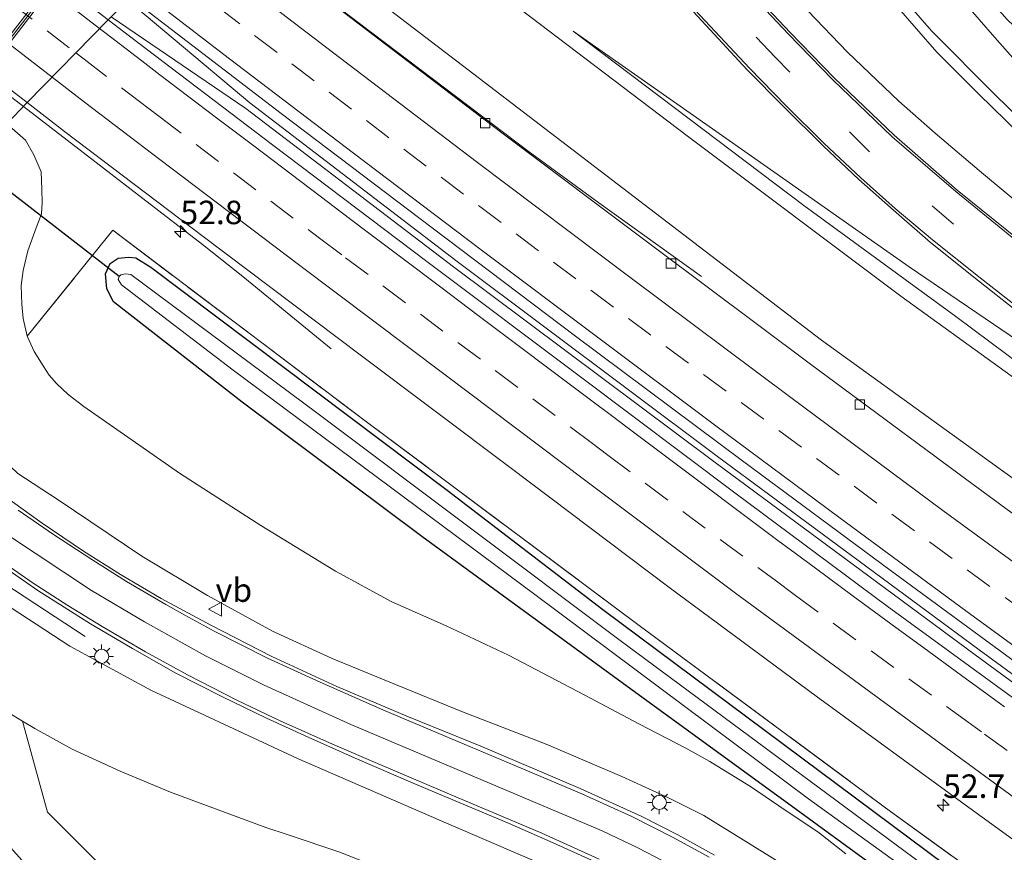
# Model space of a CAD drawing. Units: metres. Extents: x 201044 to 210010, y 381249 to 387500.
# Drawn here: x 203254 to 203359, y 383750 to 383838 of the extents above; entities that cross this region are included whole.
import ezdxf
from ezdxf.enums import TextEntityAlignment as Align

# ---------------------------------------------------------------- set-up
doc = ezdxf.new("R2010")
doc.units = ezdxf.units.M
doc.linetypes.add('IE-TERREINAFSCHEIDING', pattern=[10, 8, -2])
doc.linetypes.add('VW-3-9_STREEP', pattern=[12, 3, -9])
doc.layers.get('0').update_dxf_attribs({"lineweight": 25})
for name, color, linetype, lineweight in [('B-ME-AM-KILOMETR-S-B1', 7, 'Continuous', 18), ('B-ME-BV-GELEIDECONSTRUCTIE-GELEIDERAIL-L-B1', 213, 'BV-GELEIDERAIL', 18), ('B-ME-GR-BOMENSTRUIKEN-GV-B6', 93, 'Continuous', 18), ('B-ME-GW-KRUINLIJN-L-B1', 93, 'Continuous', 18), ('B-ME-GW-TEENLIJN-L-B1', 93, 'Continuous', 18), ('B-ME-IE-GRASLAND-GV-B6', 93, 'Continuous', 18), ('B-ME-IE-GRONDWERKLIJN-GROND_INGERICHT-GV-B6', 253, 'Continuous', 18), ('B-ME-IE-HULPGEOMETRIE-L-B1', 53, 'Continuous', 18), ('B-ME-IE-MEUBILAIR_WEGMEUBILAIR-LICHTMAST-S-B1', 8, 'Continuous', 18), ('B-ME-IE-TERREINAFSCHEIDING-RASTERHEKWERK-L-B1', 8, 'IE-TERREINAFSCHEIDING', 18), ('B-ME-IE-TERREINAFSCHEIDING-RASTERHEKWERK-L-B2', 8, 'IE-TERREINAFSCHEIDING', 18), ('B-ME-KW-VIADUCT-GV-B7', 173, 'Continuous', 18), ('B-ME-OG-WATER-GV-B6', 153, 'Continuous', 18), ('B-ME-VH-VERH_SOORT-BITUMEN-GV-B6', 8, 'IE-TERREINAFSCHEIDING-NATUURLIJK-HOUTWAL', 18), ('B-ME-VH-VERH_SOORT-BITUMEN-GV-B7', 8, 'Continuous', 18), ('B-ME-VH-VERH_SOORT-GV-B6', 8, 'Continuous', 18), ('B-ME-VV-KOLK-S-B1', 8, 'Continuous', 18), ('B-ME-VW-MARKERING-39STREEP-015-L-B1', 255, 'VW-3-9_STREEP', 18), ('B-ME-VW-MARKERING-STREEP-015-L-B1', 7, 'Continuous', 18), ('B-ME-VW-MEUBILAIR_WEGMEUBILAIR-VERKEERSBORD-S-B1', 8, 'Continuous', 18)]:
    doc.layers.add(name, color=color, linetype=linetype, lineweight=lineweight)
doc.layers.add('B-ME-GW-INSTEEKWATERGANG-L-B1', color=10, linetype='Continuous')
doc.layers.add('B-ME-KW-DUIKER-L-B1', color=10, linetype='Continuous')
doc.styles.add('NLCS-ISO', font='NLCS-ISO.TTF')
doc.linetypes.add('BV-GELEIDERAIL', pattern='A,10,-3,[108,NLCS.SHX,S=1,R=0,X=0,Y=0],-3', length=16)
doc.linetypes.add('IE-TERREINAFSCHEIDING-NATUURLIJK-HOUTWAL', pattern='A,7,-1.5,[67,NLCS.SHX,S=0.75,R=45,X=0,Y=0],-1.5,7,-1.5,[70,NLCS.SHX,S=0.75,R=0,X=0,Y=0],-1.5', length=20)

# ---------------------------------------------------------------- blocks, each defined once
blk = doc.blocks.new('hecto')
for p, q in [((0, 0.625), (-0.625, 0)), ((0, -0.625), (0, 0.625)), ((-0.625, 0), (0.625, 0)), ((0.625, 0), (0, -0.625))]:
    blk.add_line(p, q)
blk = doc.blocks.new('lantaarnpaal')
for p, q in [((0, 0.75), (0, 1.25)), ((-0.75, 0), (-1.25, 0)), ((-0.88, 0.88), (-0.53, 0.53)), ((0.53, 0.53), (0.88, 0.88)), ((0.75, 0), (1.25, 0)), ((-0.53, -0.53), (-0.88, -0.88)), ((0, -0.75), (0, -1.25)), ((0.53, -0.53), (0.88, -0.88))]:
    blk.add_line(p, q)
blk.add_circle((0, 0), 0.75)
blk = doc.blocks.new('kolk')
blk.add_lwpolyline([(-0.5, -0.5), (0.5, -0.5), (0.5, 0.5), (-0.5, 0.5)], close=True)
blk = doc.blocks.new('verkeersbord')
for p, q in [((0, 0.75), (-0.75, -0.625)), ((0.75, -0.625), (0, 0.75)), ((-0.75, -0.625), (0.75, -0.625))]:
    blk.add_line(p, q)

msp = doc.modelspace()

# ---------------------------------------------------------------- linework, layer by layer
at = {"layer": 'B-ME-BV-GELEIDECONSTRUCTIE-GELEIDERAIL-L-B1'}
for points in [[(203178.474, 383886.68, 24.042), (203189.113, 383879.138, 24.621), (203193.493, 383876.012, 24.759), (203209.431, 383863.956, 24.828), (203227.39, 383850.176, 24.811), (203254.751, 383829.079, 24.875)], [(203327.086, 383810.959, 24.208), (203316.116, 383818.794, 24.75), (203308.594, 383824.318, 24.944), (203289.426, 383838.803, 24.883), (203275.042, 383849.845, 24.876)], [(203546.121, 383638.803, 25.154), (203524.597, 383653.142, 25.15), (203494.775, 383673.342, 25.167), (203461.852, 383696.027, 25.193), (203435.67, 383714.347, 25.189), (203409.546, 383732.826, 25.163), (203383.578, 383751.488, 25.141), (203356.67, 383771.149, 25.146), (203328.759, 383791.76, 25.163), (203301.007, 383812.537, 25.189), (203278.905, 383829.464, 25.197), (203265.856, 383840.445, 25.15)], [(203264.098, 383838.645, 25.166), (203278.46, 383828.874, 25.197), (203300.629, 383811.976, 25.202), (203328.389, 383791.205, 25.171), (203356.258, 383770.596, 25.171), (203383.182, 383750.882, 25.137), (203409.182, 383732.248, 25.163), (203435.282, 383713.754, 25.206), (203461.508, 383695.441, 25.202), (203494.422, 383672.76, 25.176), (203524.233, 383652.551, 25.159), (203545.701, 383638.262, 25.163)], [(203254.751, 383829.079, 24.875), (203273.839, 383814.37, 24.815), (203277.96, 383811.075, 24.69), (203287.551, 383803.22, 24.084)], [(203261.334, 383772.541, 28.758), (203251.57, 383778.907, 29.648), (203248.282, 383781.156, 29.884), (203245.674, 383783.016, 30.005), (203242.493, 383785.447, 30.065), (203239.429, 383787.967, 30.22), (203237.227, 383789.99, 30.207), (203235.01, 383792.236, 30.245), (203233.376, 383794.277, 30.34), (203232.063, 383796.317, 30.357), (203231.047, 383798.206, 30.404), (203230.238, 383800.125, 30.43), (203229.705, 383801.788, 30.49), (203229.39, 383803.125, 30.423)]]:
    msp.add_polyline3d(points, dxfattribs=at)
at = {"layer": 'B-ME-GR-BOMENSTRUIKEN-GV-B6'}
for points in [[(203254.652, 383763.525, 24.611), (203255.952, 383762.733, 24.595), (203259.927, 383760.552, 24.531), (203265.049, 383758.208, 24.518), (203270.426, 383755.952, 24.479), (203280.593, 383752.195, 24.432), (203282.985, 383751.398, 24.411), (203288.379, 383749.602, 24.363), (203299.342, 383745.28, 24.316)], [(203279.156, 383732.05, 24.66), (203257.329, 383753.811, 24.772), (203254.652, 383763.525, 24.611)]]:
    msp.add_polyline3d(points, dxfattribs=at)
at = {"layer": 'B-ME-GW-INSTEEKWATERGANG-L-B1'}
msp.add_polyline3d([(203375.206, 383726.273, 24.092), (203358.907, 383738.234, 24.041), (203337.182, 383754.093, 24.105), (203319.543, 383766.943, 24.256), (203297.235, 383783.21, 24.277), (203278.093, 383797.55, 24.178), (203264.355, 383808.25, 24.286), (203263.637, 383809.623, 24.23), (203263.502, 383811.242, 24.165), (203264.011, 383812.34, 24.036), (203264.86, 383812.908, 24.053), (203265.971, 383813.013, 24.01), (203266.718, 383812.935, 24.01), (203268.34, 383811.944, 23.942), (203299.924, 383788.154, 23.912), (203316.561, 383775.45, 23.959), (203353.138, 383748.167, 23.77), (203378.804, 383729.402, 23.817)], dxfattribs=at)
at = {"layer": 'B-ME-GW-KRUINLIJN-L-B1'}
for points in [[(203301.999, 383877.433, 29.35), (203310.114, 383869.332, 29.213), (203319.615, 383859.761, 29.054), (203327.077, 383851.759, 28.788), (203332.598, 383845.544, 28.594), (203338.397, 383839.291, 28.435), (203342.655, 383834.87, 28.272), (203348.108, 383829.638, 28.082), (203351.989, 383826.218, 27.941), (203356.936, 383822.023, 27.717), (203361.995, 383817.828, 27.549)], [(203505.195, 383697.138, 25.295), (203479.406, 383715.186, 28.568), (203452.131, 383734.429, 28.629), (203424.627, 383753.552, 28.736), (203406.574, 383766.637, 28.568), (203389.404, 383778.869, 28.581), (203369.29, 383793.721, 28.62), (203348.347, 383808.843, 28.551), (203325.531, 383825.961, 28.616), (203301.933, 383843.889, 28.62), (203283.139, 383858.131, 28.974)], [(203313.373, 383837.114, 28.719), (203337.986, 383818.515, 28.654), (203354.208, 383806.668, 28.742), (203377.776, 383789.104, 28.68), (203404.073, 383770.251, 28.736), (203431.891, 383750.46, 28.853)], [(203245.129, 383819.233, 29.864), (203244.285, 383816.816, 29.798), (203243.741, 383814.239, 29.751), (203243.492, 383811.825, 29.629), (203243.774, 383808.545, 29.514), (203244.607, 383804.729, 29.403), (203246.278, 383800.466, 29.317), (203247.845, 383797.424, 29.295), (203249.735, 383794.601, 29.205), (203251.743, 383792.222, 29.205), (203254.156, 383789.94, 29.028), (203258.343, 383787.188, 28.908), (203267.384, 383781.11, 28.641), (203274.389, 383776.931, 28.418), (203281.315, 383773.129, 28.216), (203287.673, 383770.219, 28.014), (203294.435, 383767.454, 27.812), (203301.575, 383764.515, 27.597), (203310.515, 383761.075, 27.291), (203318.556, 383757.637, 27.055), (203323.549, 383755.349, 26.874), (203327.307, 383753.45, 26.793), (203331.515, 383750.861, 26.621), (203335.348, 383748.481, 26.56)], [(203311.769, 383747.534, 27.115), (203300.11, 383752.556, 27.498), (203283.987, 383759.539, 27.949), (203268.35, 383766.825, 28.465), (203259.711, 383771.54, 28.65), (203251.657, 383776.736, 28.994), (203243.318, 383782.546, 29.191), (203238.731, 383786.347, 29.372), (203235.177, 383789.632, 29.446), (203231.436, 383794.084, 29.546), (203229.058, 383798.147, 29.605), (203227.742, 383801.439, 29.647)]]:
    msp.add_polyline3d(points, dxfattribs=at)
at = {"layer": 'B-ME-GW-TEENLIJN-L-B1'}
for points in [[(203308.17, 383883.749, 25.008), (203314.743, 383876.824, 24.987), (203323.09, 383868.344, 24.768), (203328.618, 383862.273, 24.744), (203331.979, 383858.375, 24.737), (203340.118, 383848.382, 24.789), (203347.826, 383839.841, 24.643), (203352.158, 383834.861, 24.63), (203356.645, 383830.379, 24.595), (203360.99, 383826.168, 24.557)], [(203556.353, 383651.992, 24.243), (203529.97, 383670.177, 24.333), (203498.485, 383691.598, 24.251), (203465.418, 383714.171, 24.333), (203433.649, 383736.872, 24.342), (203401.084, 383760.224, 24.44), (203368, 383783.853, 24.26), (203339.855, 383804.15, 24.217), (203301.56, 383833.459, 24.363), (203277.223, 383852.078, 24.404)], [(203313.373, 383837.114, 28.719), (203332.389, 383823.767, 28.237), (203349.232, 383811.996, 27.837), (203361.772, 383803.438, 27.498), (203375.88, 383793.835, 27.119), (203389.152, 383785.001, 26.694), (203395.129, 383781.624, 26.449), (203402.568, 383777.369, 25.898), (203412.693, 383771.803, 25.124), (203423.403, 383765.468, 24.406), (203430.221, 383761.228, 24.135), (203436.037, 383757.562, 24.009)], [(203252.959, 383827.246, 24.107), (203254.953, 383825.471, 24.127), (203255.837, 383823.933, 24.127), (203256.641, 383822.097, 24.058), (203256.716, 383820.221, 24.096), (203256.732, 383818.799, 24.131), (203256.657, 383817.63, 24.148), (203256.12, 383816.126, 24.174), (203255.21, 383813.703, 24.26), (203254.703, 383811.603, 24.32), (203254.517, 383810.006, 24.359), (203254.568, 383808.012, 24.393), (203254.708, 383806.467, 24.428), (203255.154, 383804.583, 24.444)], [(203255.154, 383804.583, 24.444), (203255.169, 383804.519, 24.445), (203255.904, 383802.967, 24.45), (203256.856, 383801.429, 24.462), (203257.5, 383800.442, 24.462), (203258.276, 383799.541, 24.471), (203259.503, 383798.356, 24.475), (203261.192, 383797.07, 24.406), (203271.406, 383789.966, 24.208), (203280.083, 383784.395, 24.234), (203288.013, 383779.524, 24.251), (203294.048, 383776.261, 24.273), (203299.832, 383773.683, 24.213), (203306.488, 383770.555, 24.157), (203314.55, 383766.342, 24.208), (203320.381, 383763.257, 24.23), (203325.408, 383760.661, 24.247), (203327.961, 383759.217, 24.234), (203332.39, 383756.502, 24.208), (203336.008, 383754.05, 24.157), (203339.488, 383751.726, 24.135), (203342.451, 383749.393, 24.127)], [(203254.652, 383763.525, 24.611), (203253.128, 383764.454, 24.63), (203249.871, 383766.641, 24.634), (203245.773, 383769.673, 24.776), (203242.058, 383772.403, 24.849), (203238.11, 383775.423, 24.969), (203235.873, 383777.461, 25.012), (203233.505, 383779.695, 25.047), (203230.893, 383782.106, 25.073), (203228.237, 383784.923, 25.11), (203225.452, 383787.997, 25.12), (203222.623, 383791.633, 25.128), (203220.827, 383794.362, 25.12)]]:
    msp.add_polyline3d(points, dxfattribs=at)
at = {"layer": 'B-ME-IE-GRASLAND-GV-B6'}
for points in [[(203026.293, 384017.804, 24.331), (203041.212, 384007.332, 24.336), (203056.645, 383996.411, 24.339), (203073.448, 383984.431, 24.346), (203087.99, 383973.973, 24.35), (203104.354, 383962.145, 24.348), (203120.18, 383950.643, 24.344), (203134.99, 383939.81, 24.354), (203149.308, 383929.16, 24.355), (203163.655, 383918.623, 24.349), (203178.848, 383907.235, 24.356), (203192.96, 383896.628, 24.353), (203207.732, 383885.452, 24.357), (203224.534, 383872.634, 24.377), (203238.97, 383861.563, 24.36), (203253.436, 383850.409, 24.355), (203262.69, 383843.348, 24.371), (203266.12, 383840.715, 24.376), (203263.785, 383838.326, 24.385)], [(203263.785, 383838.326, 24.385), (203251.14, 383848.071, 24.396), (203242.594, 383854.708, 24.388), (203229.748, 383864.603, 24.378), (203214.186, 383876.546, 24.385), (203198.117, 383888.785, 24.384), (203193.907, 383891.97, 24.373), (203179.702, 383902.775, 24.375), (203163.941, 383914.458, 24.363), (203147.533, 383926.694, 24.364), (203131.082, 383938.823, 24.348), (203114.478, 383950.985, 24.356), (203097.291, 383963.5, 24.356), (203081.147, 383975.134, 24.339), (203064.09, 383987.306, 24.341), (203047.156, 383999.359, 24.331), (203029.476, 384011.807, 24.316)], [(203360.99, 383826.168, 24.557), (203356.645, 383830.379, 24.595), (203352.158, 383834.861, 24.63), (203347.826, 383839.841, 24.643), (203340.118, 383848.382, 24.789), (203331.979, 383858.375, 24.737), (203328.618, 383862.273, 24.744), (203323.09, 383868.344, 24.768), (203314.743, 383876.824, 24.987), (203308.17, 383883.749, 25.008), (203309.565, 383885.176, 24.85), (203313.73, 383889.287, 24.926), (203324.789, 383877.952, 25.043), (203338.482, 383862.329, 24.815), (203342.189, 383858.178, 24.744)], [(203361.995, 383817.828, 27.549), (203356.936, 383822.023, 27.717), (203351.989, 383826.218, 27.941), (203348.108, 383829.638, 28.082), (203342.655, 383834.87, 28.272), (203338.397, 383839.291, 28.435), (203332.598, 383845.544, 28.594), (203327.077, 383851.759, 28.788), (203319.615, 383859.761, 29.054), (203310.114, 383869.332, 29.213), (203301.999, 383877.433, 29.35), (203308.17, 383883.749, 25.008)], [(203308.17, 383883.749, 25.008), (203314.743, 383876.824, 24.987), (203323.09, 383868.344, 24.768), (203328.618, 383862.273, 24.744), (203331.979, 383858.375, 24.737), (203340.118, 383848.382, 24.789), (203347.826, 383839.841, 24.643), (203352.158, 383834.861, 24.63), (203356.645, 383830.379, 24.595), (203360.99, 383826.168, 24.557)], [(203342.189, 383858.178, 24.744), (203341.322, 383858.405, 24.772), (203339.797, 383859.07, 24.797), (203337.976, 383860.404, 24.819), (203336.824, 383861.301, 24.819), (203330.547, 383868.779, 24.802), (203321.48, 383879.025, 24.978), (203318.389, 383876.262, 24.901), (203327.693, 383865.618, 24.759), (203337.504, 383853.663, 24.703), (203344.589, 383845.233, 24.673), (203351.614, 383837.14, 24.634), (203358.446, 383830.236, 24.557), (203363.273, 383825.607, 24.552)], [(203360.907, 383814.85, 27.678), (203354.331, 383820.169, 27.893), (203347.623, 383826.016, 28.168), (203341.202, 383832.126, 28.465), (203336.538, 383836.966, 28.59), (203329.356, 383844.627, 28.908), (203322.093, 383852.449, 29.175), (203317.224, 383857.594, 29.269), (203307.353, 383867.773, 29.441), (203299.753, 383875.134, 29.636), (203301.999, 383877.433, 29.35), (203310.114, 383869.332, 29.213), (203319.615, 383859.761, 29.054), (203327.077, 383851.759, 28.788), (203332.598, 383845.544, 28.594), (203338.397, 383839.291, 28.435), (203342.655, 383834.87, 28.272), (203348.108, 383829.638, 28.082), (203351.989, 383826.218, 27.941), (203356.936, 383822.023, 27.717), (203361.995, 383817.828, 27.549)], [(203369.29, 383793.721, 28.62), (203348.347, 383808.843, 28.551), (203325.531, 383825.961, 28.616), (203301.933, 383843.889, 28.62), (203283.139, 383858.131, 28.974), (203295.343, 383870.622, 29.657), (203296.026, 383870.15, 29.648), (203297.395, 383869.082, 29.648), (203302.808, 383863.781, 29.54), (203308.677, 383857.809, 29.411), (203315.307, 383850.869, 29.261), (203319.91, 383845.931, 29.054), (203326.208, 383839.176, 28.779), (203331.954, 383832.999, 28.611), (203335.851, 383829.026, 28.491), (203340.03, 383824.892, 28.383), (203343.835, 383821.306, 28.22), (203347.534, 383818.033, 28.091), (203351.503, 383814.567, 27.936), (203356.625, 383810.47, 27.786), (203360.497, 383807.435, 27.7)], [(203368, 383783.853, 24.26), (203339.855, 383804.15, 24.217), (203301.56, 383833.459, 24.363), (203277.223, 383852.078, 24.404), (203283.139, 383858.131, 28.974), (203301.933, 383843.889, 28.62), (203325.531, 383825.961, 28.616), (203348.347, 383808.843, 28.551), (203369.29, 383793.721, 28.62)], [(203274.991, 383849.793, 24.14), (203277.223, 383852.078, 24.404), (203301.56, 383833.459, 24.363), (203339.855, 383804.15, 24.217), (203368, 383783.853, 24.26)], [(203371.348, 383777.539, 24.162), (203355.369, 383789.274, 24.163), (203338.688, 383801.61, 24.152), (203322.032, 383814.072, 24.139), (203305.779, 383826.282, 24.16), (203290.401, 383837.961, 24.153), (203274.991, 383849.793, 24.14)], [(203234.846, 383845.244, 24.07), (203243.768, 383838.262, 24.201), (203255.154, 383829.493, 24.097), (203252.959, 383827.246, 24.107), (203249.102, 383830.429, 24.12), (203242.652, 383835.753, 24.143), (203240.44, 383837.579, 24.15), (203238.02, 383838.823, 24.158)], [(203263.785, 383838.326, 24.385), (203266.12, 383840.715, 24.376), (203282.234, 383828.347, 24.397), (203298.349, 383816.133, 24.4), (203313.614, 383804.575, 24.405), (203331.449, 383791.295, 24.394), (203347.194, 383779.644, 24.39), (203364.435, 383766.986, 24.401)], [(203362.341, 383764.535, 24.4), (203346.884, 383775.779, 24.396), (203330.615, 383787.874, 24.389), (203314.163, 383800.25, 24.376), (203297.777, 383812.535, 24.386), (203281.321, 383825.004, 24.393), (203266.056, 383836.576, 24.382), (203263.785, 383838.326, 24.385)], [(203436.037, 383757.562, 24.009), (203431.891, 383750.46, 28.853), (203404.073, 383770.251, 28.736), (203377.776, 383789.104, 28.68), (203354.208, 383806.668, 28.742), (203337.986, 383818.515, 28.654), (203313.373, 383837.114, 28.719), (203332.389, 383823.767, 28.237), (203349.232, 383811.996, 27.837), (203361.772, 383803.438, 27.498), (203375.88, 383793.835, 27.119), (203389.152, 383785.001, 26.694), (203395.129, 383781.624, 26.449), (203402.568, 383777.369, 25.898), (203412.693, 383771.803, 25.124), (203423.403, 383765.468, 24.406), (203430.221, 383761.228, 24.135), (203436.037, 383757.562, 24.009)], [(203361.772, 383803.438, 27.498), (203349.232, 383811.996, 27.837), (203332.389, 383823.767, 28.237), (203313.373, 383837.114, 28.719), (203337.986, 383818.515, 28.654), (203354.208, 383806.668, 28.742), (203377.776, 383789.104, 28.68)], [(203370.416, 383737.135, 23.933), (203347.23, 383753.904, 23.838), (203320.424, 383773.735, 24.032), (203291.467, 383795.347, 23.929), (203264.269, 383815.882, 24.062), (203255.154, 383804.583, 24.444), (203254.708, 383806.467, 24.428), (203254.568, 383808.012, 24.393), (203254.517, 383810.006, 24.359), (203254.703, 383811.603, 24.32), (203255.21, 383813.703, 24.26), (203256.12, 383816.126, 24.174), (203256.657, 383817.63, 24.148), (203256.732, 383818.799, 24.131), (203256.716, 383820.221, 24.096), (203256.641, 383822.097, 24.058), (203255.837, 383823.933, 24.127), (203254.953, 383825.471, 24.127), (203252.959, 383827.246, 24.107), (203255.154, 383829.493, 24.097), (203259.134, 383826.428, 24.061), (203273.933, 383815.228, 24.073), (203290.649, 383802.603, 24.057), (203306.673, 383790.565, 24.074), (203323.583, 383777.829, 24.075), (203339.308, 383766.204, 24.079), (203355.176, 383754.614, 24.088), (203372.136, 383742.294, 24.091)], [(203252.959, 383827.246, 24.107), (203254.953, 383825.471, 24.127), (203255.837, 383823.933, 24.127), (203256.641, 383822.097, 24.058), (203256.716, 383820.221, 24.096), (203256.732, 383818.799, 24.131), (203256.657, 383817.63, 24.148), (203256.12, 383816.126, 24.174), (203255.21, 383813.703, 24.26), (203254.703, 383811.603, 24.32), (203254.517, 383810.006, 24.359), (203254.568, 383808.012, 24.393), (203254.708, 383806.467, 24.428), (203255.154, 383804.583, 24.444)], [(203255.154, 383804.583, 24.444), (203264.269, 383815.882, 24.062), (203291.467, 383795.347, 23.929), (203320.424, 383773.735, 24.032), (203347.23, 383753.904, 23.838), (203370.416, 383737.135, 23.933)], [(203375.206, 383726.273, 24.092), (203358.907, 383738.234, 24.041), (203337.182, 383754.093, 24.105), (203319.543, 383766.943, 24.256), (203297.235, 383783.21, 24.277), (203278.093, 383797.55, 24.178), (203264.355, 383808.25, 24.286), (203263.637, 383809.623, 24.23), (203263.502, 383811.242, 24.165), (203264.011, 383812.34, 24.036), (203264.86, 383812.908, 24.053), (203265.971, 383813.013, 24.01), (203266.718, 383812.935, 24.01), (203268.34, 383811.944, 23.942), (203299.924, 383788.154, 23.912), (203316.561, 383775.45, 23.959), (203353.138, 383748.167, 23.77), (203378.804, 383729.402, 23.817)], [(203378.804, 383729.402, 23.817), (203353.138, 383748.167, 23.77), (203316.561, 383775.45, 23.959), (203299.924, 383788.154, 23.912), (203268.34, 383811.944, 23.942), (203266.718, 383812.935, 24.01), (203265.971, 383813.013, 24.01), (203264.86, 383812.908, 24.053), (203264.011, 383812.34, 24.036), (203263.502, 383811.242, 24.165), (203263.637, 383809.623, 24.23), (203264.355, 383808.25, 24.286), (203278.093, 383797.55, 24.178), (203297.235, 383783.21, 24.277), (203319.543, 383766.943, 24.256), (203337.182, 383754.093, 24.105), (203358.907, 383738.234, 24.041), (203375.206, 383726.273, 24.092)], [(203286.057, 383796.405, 23.034), (203266.217, 383811.156, 23.034), (203265.646, 383811.228, 23.034), (203265.145, 383811.124, 23.034), (203264.969, 383810.945, 23.034), (203264.839, 383810.636, 23.034), (203265.209, 383810.075, 23.034), (203277.114, 383800.973, 23.034), (203309.281, 383777.047, 23.034), (203338.497, 383755.246, 23.034), (203371.831, 383731.18, 23.034)], [(203342.451, 383749.393, 24.127), (203339.488, 383751.726, 24.135), (203336.008, 383754.05, 24.157), (203332.39, 383756.502, 24.208), (203327.961, 383759.217, 24.234), (203325.408, 383760.661, 24.247), (203320.381, 383763.257, 24.23), (203314.55, 383766.342, 24.208), (203306.488, 383770.555, 24.157), (203299.832, 383773.683, 24.213), (203294.048, 383776.261, 24.273), (203288.013, 383779.524, 24.251), (203280.083, 383784.395, 24.234), (203271.406, 383789.966, 24.208), (203261.192, 383797.07, 24.406), (203259.503, 383798.356, 24.475), (203258.276, 383799.541, 24.471), (203257.5, 383800.442, 24.462), (203256.856, 383801.429, 24.462), (203255.904, 383802.967, 24.45), (203255.169, 383804.519, 24.445), (203255.154, 383804.583, 24.444)], [(203255.154, 383804.583, 24.444), (203255.169, 383804.519, 24.445), (203255.904, 383802.967, 24.45), (203256.856, 383801.429, 24.462), (203257.5, 383800.442, 24.462), (203258.276, 383799.541, 24.471), (203259.503, 383798.356, 24.475), (203261.192, 383797.07, 24.406), (203271.406, 383789.966, 24.208), (203280.083, 383784.395, 24.234), (203288.013, 383779.524, 24.251), (203294.048, 383776.261, 24.273), (203299.832, 383773.683, 24.213), (203306.488, 383770.555, 24.157), (203314.55, 383766.342, 24.208), (203320.381, 383763.257, 24.23), (203325.408, 383760.661, 24.247), (203327.961, 383759.217, 24.234), (203332.39, 383756.502, 24.208), (203336.008, 383754.05, 24.157), (203339.488, 383751.726, 24.135), (203342.451, 383749.393, 24.127)], [(203299.342, 383745.28, 24.316), (203288.379, 383749.602, 24.363), (203282.985, 383751.398, 24.411), (203280.593, 383752.195, 24.432), (203270.426, 383755.952, 24.479), (203265.049, 383758.208, 24.518), (203259.927, 383760.552, 24.531), (203255.952, 383762.733, 24.595), (203254.652, 383763.525, 24.611), (203253.128, 383764.454, 24.63), (203249.871, 383766.641, 24.634), (203245.773, 383769.673, 24.776), (203242.058, 383772.403, 24.849), (203238.11, 383775.423, 24.969), (203235.873, 383777.461, 25.012), (203233.505, 383779.695, 25.047), (203230.893, 383782.106, 25.073), (203228.237, 383784.923, 25.11), (203225.452, 383787.997, 25.12), (203222.623, 383791.633, 25.128), (203220.827, 383794.362, 25.12), (203227.742, 383801.439, 29.647)], [(203227.742, 383801.439, 29.647), (203229.058, 383798.147, 29.605), (203231.436, 383794.084, 29.546), (203235.177, 383789.632, 29.446), (203238.731, 383786.347, 29.372), (203243.318, 383782.546, 29.191), (203251.657, 383776.736, 28.994), (203259.711, 383771.54, 28.65), (203268.35, 383766.825, 28.465), (203283.987, 383759.539, 27.949), (203300.11, 383752.556, 27.498), (203311.769, 383747.534, 27.115)], [(203369.291, 383734.447, 23.034), (203344.266, 383752.968, 23.034), (203318.247, 383772.241, 23.034), (203286.057, 383796.405, 23.034)], [(203259.612, 383743.064, 24.982), (203246.814, 383757.329, 24.978), (203229.033, 383776.827, 25.111), (203216.784, 383790.224, 25.23), (203220.827, 383794.362, 25.12), (203222.623, 383791.633, 25.128), (203225.452, 383787.997, 25.12), (203228.237, 383784.923, 25.11), (203230.893, 383782.106, 25.073), (203233.505, 383779.695, 25.047), (203235.873, 383777.461, 25.012), (203238.11, 383775.423, 24.969), (203242.058, 383772.403, 24.849), (203245.773, 383769.673, 24.776), (203249.871, 383766.641, 24.634), (203253.128, 383764.454, 24.63), (203254.652, 383763.525, 24.611)], [(203335.348, 383748.481, 26.56), (203331.515, 383750.861, 26.621), (203327.307, 383753.45, 26.793), (203323.549, 383755.349, 26.874), (203318.556, 383757.637, 27.055), (203310.515, 383761.075, 27.291), (203301.575, 383764.515, 27.597), (203294.435, 383767.454, 27.812), (203287.673, 383770.219, 28.014), (203281.315, 383773.129, 28.216), (203274.389, 383776.931, 28.418), (203267.384, 383781.11, 28.641), (203258.343, 383787.188, 28.908), (203254.156, 383789.94, 29.028)], [(203254.156, 383789.94, 29.028), (203258.343, 383787.188, 28.908), (203267.384, 383781.11, 28.641), (203274.389, 383776.931, 28.418), (203281.315, 383773.129, 28.216), (203287.673, 383770.219, 28.014), (203294.435, 383767.454, 27.812), (203301.575, 383764.515, 27.597), (203310.515, 383761.075, 27.291), (203318.556, 383757.637, 27.055), (203323.549, 383755.349, 26.874), (203327.307, 383753.45, 26.793), (203331.515, 383750.861, 26.621), (203335.348, 383748.481, 26.56)], [(203328.469, 383749.233, 26.818), (203324.539, 383751.394, 27.012), (203320.701, 383753.359, 27.115), (203314.128, 383756.339, 27.304), (203303.523, 383760.851, 27.605), (203295.636, 383764.061, 27.756), (203288.179, 383767.207, 28.031), (203281.247, 383770.433, 28.216), (203274.733, 383773.752, 28.469), (203269.445, 383776.613, 28.646), (203265.115, 383779.173, 28.792), (203261.136, 383781.646, 28.895), (203256.728, 383784.627, 29.041), (203252.425, 383787.741, 29.213)], [(203250.377, 383781.535, 29.084), (203256.271, 383777.446, 29.007), (203261.907, 383773.913, 28.779), (203266.373, 383771.278, 28.667), (203270.992, 383768.66, 28.504), (203275.891, 383766.167, 28.349), (203280.682, 383763.841, 28.22), (203285.108, 383761.829, 28.048), (203290.134, 383759.574, 27.915), (203296.578, 383756.806, 27.726), (203306.545, 383752.601, 27.386), (203311.236, 383750.542, 27.261), (203316.822, 383748.014, 27.132)], [(203311.769, 383747.534, 27.115), (203300.11, 383752.556, 27.498), (203283.987, 383759.539, 27.949), (203268.35, 383766.825, 28.465), (203259.711, 383771.54, 28.65), (203251.657, 383776.736, 28.994)], [(203254.652, 383763.525, 24.611), (203257.329, 383753.811, 24.772), (203279.156, 383732.05, 24.66)]]:
    msp.add_polyline3d(points, dxfattribs=at)
at = {"layer": 'B-ME-IE-GRONDWERKLIJN-GROND_INGERICHT-GV-B6'}
msp.add_polyline3d([(203379.826, 383824.395, 24.595), (203378.617, 383820.704, 24.544), (203377.775, 383820.946, 24.552), (203376.241, 383821.476, 24.565), (203374.436, 383822.23, 24.569), (203373.043, 383823.036, 24.574), (203371.566, 383823.976, 24.578), (203369.532, 383825.496, 24.582), (203361.883, 383832.47, 24.595), (203358.355, 383836.426, 24.724), (203353.332, 383842.244, 24.741), (203352.611, 383844.099, 24.763), (203352.137, 383846.461, 24.719), (203354.074, 383845.074, 24.72), (203357.314, 383841.025, 24.707), (203359.66, 383838.346, 24.707), (203372.684, 383826.005, 24.724), (203373.928, 383826.171, 24.724), (203379.826, 383824.395, 24.595)], dxfattribs=at)
at = {"layer": 'B-ME-IE-HULPGEOMETRIE-L-B1'}
msp.add_polyline3d([(203203.966, 383777.108, 25.451), (203205.814, 383778.998, 25.542), (203206.166, 383779.359, 25.568), (203208.402, 383781.647, 25.526), (203210.657, 383783.955, 25.508), (203211.151, 383784.46, 25.461), (203214.83, 383788.225, 25.279), (203215.762, 383789.179, 25.26), (203216.784, 383790.224, 25.23), (203220.827, 383794.362, 25.12), (203227.742, 383801.439, 29.647), (203230.947, 383804.719, 29.716), (203231.418, 383805.201, 29.728), (203233.903, 383807.744, 29.819), (203237.057, 383810.972, 29.769), (203237.744, 383811.675, 29.781), (203245.129, 383819.233, 29.864), (203252.959, 383827.246, 24.107), (203255.154, 383829.493, 24.097), (203263.785, 383838.326, 24.385), (203266.12, 383840.715, 24.376)], dxfattribs=at)
at = {"layer": 'B-ME-IE-TERREINAFSCHEIDING-RASTERHEKWERK-L-B1'}
msp.add_polyline3d([(203255.154, 383804.583, 24.444), (203264.269, 383815.882, 24.062), (203291.467, 383795.347, 23.929), (203320.424, 383773.735, 24.032), (203347.23, 383753.904, 23.838), (203370.416, 383737.135, 23.933), (203398.433, 383716.984, 23.95), (203423.892, 383698.998, 23.972), (203451.808, 383679.465, 23.993), (203486.347, 383655.79, 23.877), (203501.248, 383645.5, 23.834)], dxfattribs=at)
at = {"layer": 'B-ME-IE-TERREINAFSCHEIDING-RASTERHEKWERK-L-B2'}
msp.add_line((203275.543, 383865.17, 30.094), (203242.809, 383822.636, 30.06), dxfattribs=at)
at = {"layer": 'B-ME-KW-DUIKER-L-B1'}
msp.add_line((203264.969, 383810.945, 23.034), (203249.065, 383823.261, 23.087), dxfattribs=at)
at = {"layer": 'B-ME-KW-VIADUCT-GV-B7'}
msp.add_polyline3d([(203268.271, 383868.193, 30.012), (203274.199, 383863.675, 30.042), (203275.661, 383865.59, 30.004), (203275.99, 383865.339, 29.995), (203242.682, 383822.199, 30.012), (203242.363, 383822.452, 30.011), (203243.879, 383824.42, 30.038), (203238.042, 383829.036, 30.038), (203236.525, 383827.068, 30.038), (203236.208, 383827.319, 30.038), (203269.411, 383870.355, 30.021), (203269.736, 383870.102, 30.016), (203268.271, 383868.193, 30.012)], dxfattribs=at)
at = {"layer": 'B-ME-OG-WATER-GV-B6'}
for points in [[(203371.831, 383731.18, 23.034), (203338.497, 383755.246, 23.034), (203309.281, 383777.047, 23.034), (203277.114, 383800.973, 23.034), (203265.209, 383810.075, 23.034), (203264.839, 383810.636, 23.034), (203264.969, 383810.945, 23.034), (203265.145, 383811.124, 23.034), (203265.646, 383811.228, 23.034), (203266.217, 383811.156, 23.034), (203286.057, 383796.405, 23.034)], [(203286.057, 383796.405, 23.034), (203318.247, 383772.241, 23.034), (203344.266, 383752.968, 23.034), (203369.291, 383734.447, 23.034)]]:
    msp.add_polyline3d(points, dxfattribs=at)
at = {"layer": 'B-ME-VH-VERH_SOORT-BITUMEN-GV-B6'}
for points in [[(203198.117, 383888.785, 24.384), (203214.186, 383876.546, 24.385), (203229.748, 383864.603, 24.378), (203242.594, 383854.708, 24.388), (203251.14, 383848.071, 24.396), (203263.785, 383838.326, 24.385), (203255.154, 383829.493, 24.097), (203243.768, 383838.262, 24.201), (203234.846, 383845.244, 24.07), (203221.896, 383855.25, 24.086), (203206.623, 383866.93, 24.092), (203190.476, 383879.229, 24.066)], [(203364.435, 383766.986, 24.401), (203347.194, 383779.644, 24.39), (203331.449, 383791.295, 24.394), (203313.614, 383804.575, 24.405), (203298.349, 383816.133, 24.4), (203282.234, 383828.347, 24.397), (203266.12, 383840.715, 24.376), (203274.991, 383849.793, 24.14)], [(203274.991, 383849.793, 24.14), (203290.401, 383837.961, 24.153), (203305.779, 383826.282, 24.16), (203322.032, 383814.072, 24.139), (203338.688, 383801.61, 24.152), (203355.369, 383789.274, 24.163), (203371.348, 383777.539, 24.162)], [(203372.136, 383742.294, 24.091), (203355.176, 383754.614, 24.088), (203339.308, 383766.204, 24.079), (203323.583, 383777.829, 24.075), (203306.673, 383790.565, 24.074), (203290.649, 383802.603, 24.057), (203273.933, 383815.228, 24.073), (203259.134, 383826.428, 24.061), (203255.154, 383829.493, 24.097), (203263.785, 383838.326, 24.385)], [(203263.785, 383838.326, 24.385), (203266.056, 383836.576, 24.382), (203281.321, 383825.004, 24.393), (203297.777, 383812.535, 24.386), (203314.163, 383800.25, 24.376), (203330.615, 383787.874, 24.389), (203346.884, 383775.779, 24.396), (203362.341, 383764.535, 24.4)], [(203252.425, 383787.741, 29.213), (203256.728, 383784.627, 29.041), (203261.136, 383781.646, 28.895), (203265.115, 383779.173, 28.792), (203269.445, 383776.613, 28.646), (203274.733, 383773.752, 28.469), (203281.247, 383770.433, 28.216), (203288.179, 383767.207, 28.031), (203295.636, 383764.061, 27.756), (203303.523, 383760.851, 27.605), (203314.128, 383756.339, 27.304), (203320.701, 383753.359, 27.115), (203324.539, 383751.394, 27.012), (203328.469, 383749.233, 26.818)], [(203316.822, 383748.014, 27.132), (203311.236, 383750.542, 27.261), (203306.545, 383752.601, 27.386), (203296.578, 383756.806, 27.726), (203290.134, 383759.574, 27.915), (203285.108, 383761.829, 28.048), (203280.682, 383763.841, 28.22), (203275.891, 383766.167, 28.349), (203270.992, 383768.66, 28.504), (203266.373, 383771.278, 28.667), (203261.907, 383773.913, 28.779), (203256.271, 383777.446, 29.007), (203250.377, 383781.535, 29.084)]]:
    msp.add_polyline3d(points, dxfattribs=at)
at = {"layer": 'B-ME-VH-VERH_SOORT-BITUMEN-GV-B7'}
msp.add_polyline3d([(203238.112, 383829.045, 30.038), (203268.281, 383868.124, 30.012), (203269.028, 383867.555, 30.073), (203271.211, 383865.89, 30.107), (203273.419, 383864.206, 30.051), (203274.129, 383863.665, 30.042), (203243.871, 383824.491, 30.038), (203243.215, 383825.01, 30.042), (203241.035, 383826.734, 30.107), (203238.891, 383828.429, 30.06), (203238.112, 383829.045, 30.038)], dxfattribs=at)
at = {"layer": 'B-ME-VH-VERH_SOORT-GV-B6'}
for points in [[(203363.273, 383825.607, 24.552), (203358.446, 383830.236, 24.557), (203351.614, 383837.14, 24.634), (203344.589, 383845.233, 24.673), (203337.504, 383853.663, 24.703), (203327.693, 383865.618, 24.759), (203318.389, 383876.262, 24.901), (203321.48, 383879.025, 24.978), (203330.547, 383868.779, 24.802), (203336.824, 383861.301, 24.819), (203337.976, 383860.404, 24.819), (203339.797, 383859.07, 24.797), (203341.322, 383858.405, 24.772), (203342.189, 383858.178, 24.744), (203342.957, 383857.977, 24.72), (203344.881, 383857.92, 24.704), (203345.798, 383853.815, 24.716), (203348.088, 383850.461, 24.716), (203350.755, 383847.434, 24.716), (203352.137, 383846.461, 24.719), (203352.611, 383844.099, 24.763), (203353.332, 383842.244, 24.741), (203358.355, 383836.426, 24.724), (203361.883, 383832.47, 24.595)], [(203329.356, 383844.627, 28.908), (203336.538, 383836.966, 28.59), (203341.202, 383832.126, 28.465), (203347.623, 383826.016, 28.168), (203354.331, 383820.169, 27.893), (203360.907, 383814.85, 27.678)], [(203360.497, 383807.435, 27.7), (203356.625, 383810.47, 27.786), (203351.503, 383814.567, 27.936), (203347.534, 383818.033, 28.091), (203343.835, 383821.306, 28.22), (203340.03, 383824.892, 28.383), (203335.851, 383829.026, 28.491), (203331.954, 383832.999, 28.611), (203326.208, 383839.176, 28.779)]]:
    msp.add_polyline3d(points, dxfattribs=at)
at = {"layer": 'B-ME-VW-MARKERING-39STREEP-015-L-B1'}
for points in [[(203197.792, 383882.859, 24.302), (203201.705, 383879.892, 24.306), (203201.776, 383879.838, 24.306), (203205.756, 383876.811, 24.308), (203209.732, 383873.778, 24.309), (203213.704, 383870.741, 24.312), (203217.673, 383867.701, 24.315), (203221.64, 383864.657, 24.317), (203225.606, 383861.613, 24.316), (203229.572, 383858.567, 24.312), (203229.875, 383858.335, 24.311), (203233.535, 383855.519, 24.306), (203237.493, 383852.463, 24.308), (203241.447, 383849.403, 24.34), (203245.4, 383846.341, 24.39), (203249.352, 383843.279, 24.406), (203253.306, 383840.218, 24.368), (203257.263, 383837.162, 24.34), (203260.337, 383834.796, 24.322)], [(203363.33, 383809.2, 27.717), (203353.948, 383816.532, 28.061), (203344.983, 383824.244, 28.328), (203334.96, 383834.29, 28.633), (203326.405, 383843.404, 28.977), (203314.833, 383855.876, 29.394), (203297.603, 383872.934, 29.59)], [(203361.865, 383774.939, 24.32), (203357.833, 383777.896, 24.322), (203353.804, 383780.857, 24.325), (203349.778, 383783.822, 24.326), (203345.755, 383786.791, 24.326), (203341.735, 383789.764, 24.324), (203337.718, 383792.741, 24.322), (203333.703, 383795.722, 24.318), (203329.692, 383798.707, 24.317), (203325.684, 383801.696, 24.316), (203321.679, 383804.689, 24.316), (203317.676, 383807.686, 24.317), (203313.677, 383810.687, 24.316), (203309.681, 383813.692, 24.317), (203305.688, 383816.701, 24.318), (203301.697, 383819.714, 24.318), (203297.71, 383822.732, 24.317), (203293.726, 383825.753, 24.316), (203289.745, 383828.778, 24.315), (203285.767, 383831.807, 24.315), (203281.791, 383834.84, 24.316), (203277.819, 383837.877, 24.313), (203273.85, 383840.918, 24.311)], [(203260.337, 383834.796, 24.322), (203261.225, 383834.112, 24.317), (203265.194, 383831.071, 24.312), (203267.128, 383829.595, 24.319), (203269.17, 383828.04, 24.323), (203273.152, 383825.016, 24.326), (203277.138, 383821.997, 24.326), (203281.126, 383818.981, 24.323), (203285.116, 383815.967, 24.321), (203286.327, 383815.052, 24.32), (203289.105, 383812.953, 24.318), (203293.096, 383809.941, 24.315), (203297.088, 383806.931, 24.312), (203301.082, 383803.922, 24.31), (203305.077, 383800.916, 24.308), (203309.074, 383797.912, 24.309), (203313.072, 383794.909, 24.311), (203315.45, 383793.124, 24.312), (203317.071, 383791.908, 24.312), (203321.069, 383788.905, 24.313), (203325.068, 383785.904, 24.315), (203329.071, 383782.908, 24.318), (203333.079, 383779.919, 24.32), (203334.916, 383778.555, 24.321), (203337.096, 383776.941, 24.322), (203341.12, 383773.973, 24.321), (203345.149, 383771.013, 24.319), (203349.182, 383768.057, 24.319), (203353.217, 383765.105, 24.319), (203354.497, 383764.169, 24.32), (203357.254, 383762.154, 24.323), (203361.292, 383759.206, 24.326)]]:
    msp.add_polyline3d(points, dxfattribs=at)
at = {"layer": 'B-ME-VW-MARKERING-STREEP-015-L-B1'}
for points in [[(203257.811, 383832.211, 24.234), (203246.027, 383841.301, 24.302), (203237.215, 383848.126, 24.212), (203224.278, 383858.093, 24.23), (203208.924, 383869.864, 24.218), (203192.822, 383882.105, 24.205), (203189.551, 383884.559, 24.195), (203177.056, 383893.932, 24.208), (203161.118, 383905.891, 24.201), (203144.798, 383917.998, 24.194), (203129.898, 383929.027, 24.184), (203114.622, 383940.23, 24.188), (203099.469, 383951.272, 24.189), (203084.024, 383962.479, 24.179), (203068.144, 383973.921, 24.174), (203052.852, 383984.797, 24.173), (203037.159, 383995.852, 24.165), (203021.691, 384006.738, 24.165), (203004.102, 384019.054, 24.166), (202991.047, 384028.205, 24.163), (202980.994, 384034.726, 24.144), (202978.483, 384036.307, 24.128), (202971.775, 384040.589, 24.122), (202964.418, 384045.23, 24.126)], [(203369.271, 383773.981, 24.234), (203352.819, 383785.998, 24.245), (203336.459, 383798.164, 24.237), (203319.41, 383810.864, 24.234), (203303.178, 383823.105, 24.24), (203287.726, 383834.86, 24.235), (203267.752, 383850.137, 24.222), (203258.715, 383857.038, 24.219), (203244.258, 383868.287, 24.221), (203229.63, 383879.504, 24.21), (203213.321, 383891.925, 24.212), (203197.668, 383903.71, 24.219), (203183.906, 383914.132, 24.205), (203168.509, 383925.625, 24.2), (203154.366, 383936.133, 24.206), (203139.784, 383946.901, 24.19), (203124.958, 383957.806, 24.196), (203108.817, 383969.437, 24.184), (203092.86, 383981.028, 24.195), (203078.081, 383991.637, 24.189), (203061.708, 384003.305, 24.193), (203045.635, 384014.672, 24.174)], [(203369.1, 383765.195, 24.414), (203354.722, 383775.697, 24.406), (203341.732, 383785.289, 24.409), (203328.603, 383795.029, 24.397), (203316.104, 383804.371, 24.401), (203303.415, 383813.906, 24.398), (203289.942, 383824.109, 24.393), (203276.737, 383834.175, 24.397), (203263.421, 383844.384, 24.356), (203251.177, 383853.826, 24.375), (203238.458, 383863.619, 24.386), (203225.678, 383873.434, 24.38), (203212.438, 383883.526, 24.386), (203200.203, 383892.805, 24.38), (203187.382, 383902.485, 24.374), (203174.233, 383912.345, 24.371), (203160.782, 383922.378, 24.36), (203147.526, 383932.208, 24.366), (203135.074, 383941.394, 24.365), (203122.3, 383950.761, 24.361), (203110.129, 383959.625, 24.355), (203097.166, 383969.024, 24.35), (203083.989, 383978.533, 24.352)], [(203199.966, 383885.728, 24.397), (203203.882, 383882.759, 24.398), (203203.954, 383882.705, 24.398), (203207.937, 383879.675, 24.4), (203211.915, 383876.64, 24.401), (203215.89, 383873.601, 24.403), (203219.862, 383870.559, 24.402), (203223.831, 383867.514, 24.402), (203227.798, 383864.469, 24.401), (203231.764, 383861.423, 24.4), (203232.067, 383861.19, 24.4), (203235.73, 383858.372, 24.404), (203239.691, 383855.314, 24.407), (203243.646, 383852.254, 24.435), (203247.599, 383849.191, 24.496), (203251.551, 383846.129, 24.522), (203255.503, 383843.07, 24.486), (203259.457, 383840.016, 24.448), (203262.87, 383837.389, 24.415)], [(203360.749, 383814.675, 27.687), (203354.181, 383819.997, 27.902), (203347.423, 383825.86, 28.186), (203341.064, 383831.932, 28.461), (203336.311, 383836.811, 28.598), (203329.099, 383844.491, 28.908), (203321.798, 383852.405, 29.175), (203317.051, 383857.467, 29.278), (203307.021, 383867.637, 29.441), (203299.544, 383874.92, 29.639)], [(203360.705, 383807.752, 27.7), (203356.798, 383810.793, 27.786), (203351.716, 383814.856, 27.936), (203347.738, 383818.205, 28.091), (203344.053, 383821.477, 28.22), (203340.121, 383825.176, 28.383), (203336.113, 383829.167, 28.491), (203332.202, 383833.165, 28.611), (203326.401, 383839.343, 28.779), (203320.124, 383846.079, 29.054), (203315.53, 383851.024, 29.243), (203308.89, 383857.956, 29.411), (203302.928, 383863.941, 29.54), (203297.515, 383869.244, 29.648), (203296.382, 383870.291, 29.635), (203295.616, 383870.9, 29.615)], [(203262.87, 383837.389, 24.415), (203263.415, 383836.97, 24.409), (203267.379, 383833.932, 24.402), (203269.31, 383832.458, 24.403), (203271.35, 383830.904, 24.405), (203275.328, 383827.883, 24.409), (203279.311, 383824.867, 24.412), (203283.298, 383821.853, 24.41), (203287.286, 383818.839, 24.407), (203288.498, 383817.924, 24.407), (203291.274, 383815.826, 24.405), (203295.264, 383812.815, 24.402), (203299.255, 383809.806, 24.4), (203303.247, 383806.798, 24.398), (203307.241, 383803.793, 24.396), (203311.236, 383800.79, 24.394), (203315.233, 383797.788, 24.395), (203317.61, 383796.004, 24.396), (203319.232, 383794.787, 24.396), (203323.229, 383791.786, 24.397), (203327.226, 383788.786, 24.398), (203331.224, 383785.793, 24.4), (203335.227, 383782.808, 24.402), (203337.06, 383781.447, 24.403), (203339.237, 383779.835, 24.405), (203343.255, 383776.871, 24.407), (203347.28, 383773.914, 24.407), (203351.31, 383770.961, 24.408), (203355.343, 383768.01, 24.408), (203356.622, 383767.075, 24.409), (203359.377, 383765.061, 24.409)], [(203539.702, 383630.529, 24.279), (203535.026, 383633.643, 24.277), (203516.448, 383646.055, 24.268), (203498.483, 383658.161, 24.264), (203481.854, 383669.508, 24.255), (203464.438, 383681.54, 24.268), (203446.895, 383693.734, 24.269), (203429.82, 383705.709, 24.256), (203412.995, 383717.59, 24.258), (203396.61, 383729.267, 24.254), (203380.175, 383741.072, 24.243), (203363.657, 383753.019, 24.244), (203346.723, 383765.398, 24.23), (203330.853, 383777.07, 24.237), (203314.733, 383789.149, 24.227), (203299.723, 383800.449, 24.222), (203284.099, 383812.225, 24.233), (203269.295, 383823.431, 24.243), (203261.263, 383829.548, 24.214), (203257.811, 383832.211, 24.234)], [(203233.903, 383807.744, 29.819), (203234.252, 383805.515, 29.837), (203235.311, 383802.123, 29.751), (203236.612, 383799.268, 29.734), (203237.758, 383797.364, 29.704), (203238.957, 383795.681, 29.613), (203241.033, 383793.356, 29.579), (203244.186, 383790.387, 29.493), (203248.16, 383787.041, 29.355), (203253.056, 383783.406, 29.291), (203262.011, 383777.463, 28.985), (203267.656, 383774.111, 28.753), (203274.15, 383770.497, 28.555), (203280.415, 383767.362, 28.349), (203289.651, 383763.177, 28.031), (203310.009, 383754.579, 27.502), (203316.461, 383751.838, 27.356), (203320.281, 383750.004, 27.248), (203323.827, 383748.186, 27.18)], [(203316.155, 383748.808, 27.175), (203310.049, 383751.564, 27.291), (203300.85, 383755.46, 27.554), (203292.762, 383758.89, 27.799), (203287.716, 383761.056, 27.958), (203282.131, 383763.565, 28.19), (203277.513, 383765.749, 28.297), (203272.239, 383768.461, 28.388), (203267.754, 383770.909, 28.59), (203263.129, 383773.629, 28.702), (203259.473, 383775.859, 28.861), (203255.693, 383778.324, 28.99), (203251.86, 383780.946, 29.106), (203248.176, 383783.579, 29.226), (203245.455, 383785.624, 29.308), (203242.736, 383787.854, 29.377), (203240.817, 383789.537, 29.463), (203239.081, 383791.267, 29.501), (203236.764, 383793.902, 29.575), (203234.742, 383796.71, 29.643), (203233.467, 383799.111, 29.691), (203232.944, 383800.269, 29.708), (203231.418, 383805.201, 29.728)], [(203327.886, 383749.039, 26.853), (203324.03, 383751.135, 27.038), (203319.624, 383753.352, 27.18), (203314.308, 383755.767, 27.321), (203307.168, 383758.812, 27.485), (203299.735, 383761.923, 27.704), (203293.091, 383764.726, 27.889), (203286.386, 383767.669, 28.203), (203280.787, 383770.243, 28.297), (203275.081, 383773.123, 28.426), (203271.946, 383774.831, 28.573), (203269.951, 383775.98, 28.715), (203265.749, 383778.422, 28.813), (203262.035, 383780.77, 28.912), (203257.943, 383783.423, 29.127), (203254.176, 383786.04, 29.205)]]:
    msp.add_polyline3d(points, dxfattribs=at)

# ---------------------------------------------------------------- block references
at = {"layer": 'B-ME-AM-KILOMETR-S-B1', "rotation": 90}
for p in [(203271.492, 383815.749, 23.976), (203352.843, 383754.565, 24.032)]:
    msp.add_blockref('hecto', p, dxfattribs=at)
at = {"layer": 'B-ME-IE-MEUBILAIR_WEGMEUBILAIR-LICHTMAST-S-B1', "rotation": 90}
for p in [(203263.087, 383770.44, 28.753), (203322.57, 383754.862, 26.952)]:
    msp.add_blockref('lantaarnpaal', p, dxfattribs=at)
at = {"layer": 'B-ME-VV-KOLK-S-B1', "rotation": 90}
for p in [(203303.99, 383827.315, 24.096), (203323.817, 383812.342, 24.092), (203343.967, 383797.307, 24.092)]:
    msp.add_blockref('kolk', p, dxfattribs=at)
at = {"layer": 'B-ME-VW-MEUBILAIR_WEGMEUBILAIR-VERKEERSBORD-S-B1', "rotation": 90}
msp.add_blockref('verkeersbord', (203275.25, 383775.47, 28.431), dxfattribs=at)

# ---------------------------------------------------------------- texts
at = {"layer": 'B-ME-AM-KILOMETR-S-B1', "ltscale": 0.2, "style": 'NLCS-ISO'}
for s, p in [('52.8', (203271.492, 383815.749, 23.976)), ('52.7', (203352.843, 383754.565, 24.032))]:
    msp.add_text(s, height=2.5, dxfattribs=at).set_placement(p, align=Align.BOTTOM_LEFT)
at = {"layer": 'B-ME-VW-MEUBILAIR_WEGMEUBILAIR-VERKEERSBORD-S-B1', "ltscale": 0.2, "style": 'NLCS-ISO'}
msp.add_text('vb', height=2.5, dxfattribs=at).set_placement((203275.25, 383775.47, 28.431), align=Align.BOTTOM_LEFT)

doc.saveas('drawing.dxf')
